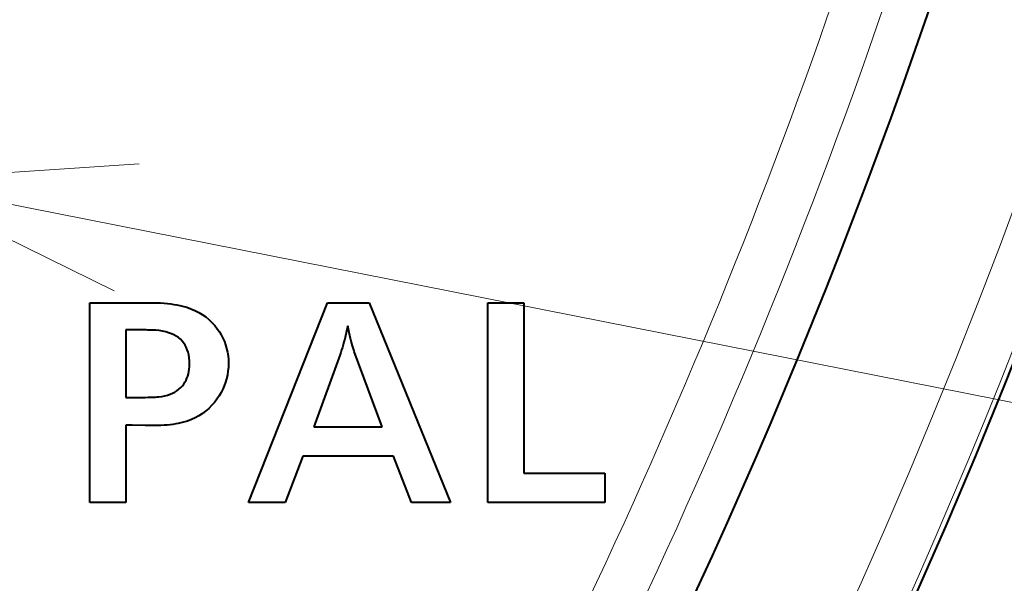
# Model space of a CAD drawing. Extents: x 81 to 821, y 23 to 577.
# Drawn here: x 210 to 220, y 231 to 236 of the extents above; entities that cross this region are included whole.
import ezdxf

# ---------------------------------------------------------------- set-up
doc = ezdxf.new("R2010")
doc.units = 0

msp = doc.modelspace()

# ---------------------------------------------------------------- linework, layer by layer
at = {"color": 7, "lineweight": 13}
msp.add_line((208.936005, 234.787659), (236.823181, 229.274109), dxfattribs=at)
at = {"color": 7, "lineweight": 40, "ltscale": 0.014736}
msp.add_line((210.937378, 233.564301), (211.52681, 233.564301), dxfattribs=at)
at = {"color": 7, "lineweight": 40, "ltscale": 0.05}
for p, q in [((210.937378, 231.564301), (210.937378, 233.564301)), ((214.918167, 231.564301), (214.918167, 233.564301))]:
    msp.add_line(p, q, dxfattribs=at)
at = {"color": 7, "lineweight": 40, "ltscale": 0.001013}
msp.add_line((211.52681, 233.564301), (211.567337, 233.56398), dxfattribs=at)
at = {"color": 7, "lineweight": 40, "ltscale": 0.000975}
msp.add_line((211.567337, 233.56398), (211.606323, 233.562958), dxfattribs=at)
at = {"color": 7, "lineweight": 40, "ltscale": 0.000937}
msp.add_line((211.606323, 233.562958), (211.643784, 233.561279), dxfattribs=at)
at = {"color": 7, "lineweight": 40, "ltscale": 0.0009}
msp.add_line((211.643784, 233.561279), (211.679703, 233.558929), dxfattribs=at)
at = {"color": 7, "lineweight": 40, "ltscale": 0.000863}
for p, q in [((211.679703, 233.558929), (211.714081, 233.555908)), ((213.509735, 233.297531), (213.502228, 233.263855))]:
    msp.add_line(p, q, dxfattribs=at)
at = {"color": 7, "lineweight": 40, "ltscale": 0.000826}
msp.add_line((211.714081, 233.555908), (211.746918, 233.552216), dxfattribs=at)
at = {"color": 7, "lineweight": 40, "ltscale": 0.00079}
msp.add_line((211.746918, 233.552216), (211.778229, 233.547836), dxfattribs=at)
at = {"color": 7, "lineweight": 40, "ltscale": 0.000755}
msp.add_line((211.778229, 233.547836), (211.808014, 233.542801), dxfattribs=at)
at = {"color": 7, "lineweight": 40, "ltscale": 0.00072}
msp.add_line((211.808014, 233.542801), (211.836243, 233.537079), dxfattribs=at)
at = {"color": 7, "lineweight": 40, "ltscale": 0.000686}
msp.add_line((211.836243, 233.537079), (211.862946, 233.530701), dxfattribs=at)
at = {"color": 7, "lineweight": 40, "ltscale": 0.001141}
msp.add_line((211.862946, 233.530701), (211.906845, 233.51828), dxfattribs=at)
at = {"color": 7, "lineweight": 40, "ltscale": 0.00111}
msp.add_line((211.906845, 233.51828), (211.948746, 233.503571), dxfattribs=at)
at = {"color": 7, "lineweight": 40, "ltscale": 0.001084}
msp.add_line((211.948746, 233.503571), (211.988663, 233.486588), dxfattribs=at)
at = {"color": 7, "lineweight": 40, "ltscale": 0.001063}
msp.add_line((211.988663, 233.486588), (212.026581, 233.467316), dxfattribs=at)
at = {"color": 7, "lineweight": 40, "ltscale": 0.053759}
msp.add_line((212.524399, 231.564301), (213.314316, 233.564301), dxfattribs=at)
at = {"color": 7, "lineweight": 40, "ltscale": 0.010474}
msp.add_line((213.314316, 233.564301), (213.733292, 233.564301), dxfattribs=at)
at = {"color": 7, "lineweight": 40, "ltscale": 0.053971}
msp.add_line((213.733292, 233.564301), (214.546021, 231.564301), dxfattribs=at)
at = {"color": 7, "lineweight": 40, "ltscale": 0.009034}
msp.add_line((214.918167, 233.564301), (215.27951, 233.564301), dxfattribs=at)
at = {"color": 7, "lineweight": 40, "ltscale": 0.042647}
msp.add_line((215.27951, 233.564301), (215.27951, 231.858429), dxfattribs=at)
at = {"color": 7, "lineweight": 40, "ltscale": 0.001047}
msp.add_line((212.026581, 233.467316), (212.062515, 233.44577), dxfattribs=at)
at = {"color": 7, "lineweight": 40, "ltscale": 0.001037}
for p, q in [((212.062515, 233.44577), (212.096466, 233.421936)), ((212.158356, 233.367432), (212.18631, 233.336761))]:
    msp.add_line(p, q, dxfattribs=at)
at = {"color": 7, "lineweight": 40, "ltscale": 0.001031}
msp.add_line((212.096466, 233.421936), (212.128403, 233.395828), dxfattribs=at)
at = {"color": 7, "lineweight": 40, "ltscale": 0.001032}
for p, q in [((212.128403, 233.395828), (212.158356, 233.367432)), ((212.02832, 232.432159), (211.992035, 232.412491))]:
    msp.add_line(p, q, dxfattribs=at)
at = {"color": 7, "lineweight": 40, "ltscale": 0.016987}
msp.add_line((211.298706, 233.294205), (211.298706, 232.614731), dxfattribs=at)
at = {"color": 7, "lineweight": 40, "ltscale": 0.000811}
msp.add_line((211.331131, 233.292999), (211.298706, 233.294205), dxfattribs=at)
at = {"color": 7, "lineweight": 40, "ltscale": 0.00075}
msp.add_line((211.361145, 233.292999), (211.331131, 233.292999), dxfattribs=at)
at = {"color": 7, "lineweight": 40, "ltscale": 0.000855}
msp.add_line((211.395325, 233.292542), (211.361145, 233.292999), dxfattribs=at)
at = {"color": 7, "lineweight": 40, "ltscale": 0.000774}
for p, q in [((211.4263, 233.292145), (211.395325, 233.292542)), ((211.62645, 232.623138), (211.65712, 232.627243))]:
    msp.add_line(p, q, dxfattribs=at)
at = {"color": 7, "lineweight": 40, "ltscale": 0.000695}
for p, q in [((211.454086, 233.291779), (211.4263, 233.292145)), ((213.47168, 233.143036), (213.463928, 233.116318)), ((211.926651, 233.041183), (211.920181, 233.068222))]:
    msp.add_line(p, q, dxfattribs=at)
at = {"color": 7, "lineweight": 40, "ltscale": 0.000615}
for p, q in [((211.478699, 233.291473), (211.454086, 233.291779)), ((211.80838, 232.683731), (211.828125, 232.698425)), ((211.548462, 232.618332), (211.573029, 232.619354))]:
    msp.add_line(p, q, dxfattribs=at)
at = {"color": 7, "lineweight": 40, "ltscale": 0.000535}
msp.add_line((211.500092, 233.291199), (211.478699, 233.291473), dxfattribs=at)
at = {"color": 7, "lineweight": 40, "ltscale": 0.000456}
msp.add_line((211.518311, 233.290985), (211.500092, 233.291199), dxfattribs=at)
at = {"color": 7, "lineweight": 40, "ltscale": 0.000375}
msp.add_line((211.533325, 233.290817), (211.518311, 233.290985), dxfattribs=at)
at = {"color": 7, "lineweight": 40, "ltscale": 0.000296}
msp.add_line((211.545151, 233.290695), (211.533325, 233.290817), dxfattribs=at)
at = {"color": 7, "lineweight": 40, "ltscale": 0.000216}
msp.add_line((211.553772, 233.290619), (211.545151, 233.290695), dxfattribs=at)
at = {"color": 7, "lineweight": 40, "ltscale": 0.000136}
msp.add_line((211.559219, 233.290604), (211.553772, 233.290619), dxfattribs=at)
at = {"color": 7, "lineweight": 40, "ltscale": 0.000931}
msp.add_line((211.596405, 233.288376), (211.559219, 233.290604), dxfattribs=at)
at = {"color": 7, "lineweight": 40, "ltscale": 0.000886}
msp.add_line((211.631622, 233.284592), (211.596405, 233.288376), dxfattribs=at)
at = {"color": 7, "lineweight": 40, "ltscale": 0.001049}
msp.add_line((212.18631, 233.336761), (212.21228, 233.303802), dxfattribs=at)
at = {"color": 7, "lineweight": 40, "ltscale": 0.000933}
msp.add_line((212.21228, 233.303802), (212.23349, 233.273102), dxfattribs=at)
at = {"color": 7, "lineweight": 40, "ltscale": 0.000897}
msp.add_line((213.517197, 233.332611), (213.509735, 233.297531), dxfattribs=at)
at = {"color": 7, "lineweight": 40, "ltscale": 0.000883}
msp.add_line((213.524567, 233.29808), (213.517197, 233.332611), dxfattribs=at)
at = {"color": 7, "lineweight": 40, "ltscale": 0.000833}
msp.add_line((213.531754, 233.265533), (213.524567, 233.29808), dxfattribs=at)
at = {"color": 7, "lineweight": 40, "ltscale": 0.000842}
msp.add_line((211.664886, 233.279266), (211.631622, 233.284592), dxfattribs=at)
at = {"color": 7, "lineweight": 40, "ltscale": 0.000801}
msp.add_line((211.696167, 233.272354), (211.664886, 233.279266), dxfattribs=at)
at = {"color": 7, "lineweight": 40, "ltscale": 0.000763}
msp.add_line((211.725479, 233.263885), (211.696167, 233.272354), dxfattribs=at)
at = {"color": 7, "lineweight": 40, "ltscale": 0.000728}
msp.add_line((211.752838, 233.253876), (211.725479, 233.263885), dxfattribs=at)
at = {"color": 7, "lineweight": 40, "ltscale": 0.000697}
msp.add_line((211.778214, 233.242279), (211.752838, 233.253876), dxfattribs=at)
at = {"color": 7, "lineweight": 40, "ltscale": 0.000671}
msp.add_line((211.80162, 233.229141), (211.778214, 233.242279), dxfattribs=at)
at = {"color": 7, "lineweight": 40, "ltscale": 0.00065}
msp.add_line((211.823059, 233.214432), (211.80162, 233.229141), dxfattribs=at)
at = {"color": 7, "lineweight": 40, "ltscale": 0.000634}
msp.add_line((211.842529, 233.198166), (211.823059, 233.214432), dxfattribs=at)
at = {"color": 7, "lineweight": 40, "ltscale": 0.000626}
msp.add_line((211.860092, 233.180344), (211.842529, 233.198166), dxfattribs=at)
at = {"color": 7, "lineweight": 40, "ltscale": 0.000922}
msp.add_line((212.23349, 233.273102), (212.252472, 233.241486), dxfattribs=at)
at = {"color": 7, "lineweight": 40, "ltscale": 0.000915}
msp.add_line((212.252472, 233.241486), (212.269226, 233.208954), dxfattribs=at)
at = {"color": 7, "lineweight": 40, "ltscale": 0.000911}
msp.add_line((212.269226, 233.208954), (212.283737, 233.175507), dxfattribs=at)
at = {"color": 7, "lineweight": 40, "ltscale": 0.000762}
msp.add_line((213.487045, 233.200653), (213.479385, 233.171158), dxfattribs=at)
at = {"color": 7, "lineweight": 40, "ltscale": 0.000796}
msp.add_line((213.494659, 233.231552), (213.487045, 233.200653), dxfattribs=at)
at = {"color": 7, "lineweight": 40, "ltscale": 0.000829}
msp.add_line((213.502228, 233.263855), (213.494659, 233.231552), dxfattribs=at)
at = {"color": 7, "lineweight": 40, "ltscale": 0.000784}
for p, q in [((213.538773, 233.234985), (213.531754, 233.265533)), ((211.489166, 232.616653), (211.520508, 232.617432))]:
    msp.add_line(p, q, dxfattribs=at)
at = {"color": 7, "lineweight": 40, "ltscale": 0.000734}
msp.add_line((213.545624, 233.206421), (213.538773, 233.234985), dxfattribs=at)
at = {"color": 7, "lineweight": 40, "ltscale": 0.000685}
for p, q in [((213.552307, 233.179855), (213.545624, 233.206421)), ((211.713776, 232.64003), (211.739777, 232.648682))]:
    msp.add_line(p, q, dxfattribs=at)
at = {"color": 7, "lineweight": 40, "ltscale": 0.000623}
msp.add_line((211.875809, 233.160995), (211.860092, 233.180344), dxfattribs=at)
at = {"color": 7, "lineweight": 40, "ltscale": 0.000627}
for p, q in [((211.889679, 233.140106), (211.875809, 233.160995)), ((211.787064, 232.670532), (211.80838, 232.683731))]:
    msp.add_line(p, q, dxfattribs=at)
at = {"color": 7, "lineweight": 40, "ltscale": 0.000636}
msp.add_line((211.901688, 233.117691), (211.889679, 233.140106), dxfattribs=at)
at = {"color": 7, "lineweight": 40, "ltscale": 0.000651}
msp.add_line((211.911865, 233.093719), (211.901688, 233.117691), dxfattribs=at)
at = {"color": 7, "lineweight": 40, "ltscale": 0.00067}
msp.add_line((211.920181, 233.068222), (211.911865, 233.093719), dxfattribs=at)
at = {"color": 7, "lineweight": 40, "ltscale": 0.000912}
msp.add_line((212.283737, 233.175507), (212.296021, 233.141144), dxfattribs=at)
at = {"color": 7, "lineweight": 40, "ltscale": 0.000917}
msp.add_line((212.296021, 233.141144), (212.306061, 233.105865), dxfattribs=at)
at = {"color": 7, "lineweight": 40, "ltscale": 0.000925}
msp.add_line((212.306061, 233.105865), (212.313873, 233.069687), dxfattribs=at)
at = {"color": 7, "lineweight": 40, "ltscale": 0.00063}
msp.add_line((213.456116, 233.090988), (213.448273, 233.067047), dxfattribs=at)
at = {"color": 7, "lineweight": 40, "ltscale": 0.000663}
msp.add_line((213.463928, 233.116318), (213.456116, 233.090988), dxfattribs=at)
at = {"color": 7, "lineweight": 40, "ltscale": 0.000729}
msp.add_line((213.479385, 233.171158), (213.47168, 233.143036), dxfattribs=at)
at = {"color": 7, "lineweight": 40, "ltscale": 0.000635}
msp.add_line((213.558838, 233.155289), (213.552307, 233.179855), dxfattribs=at)
at = {"color": 7, "lineweight": 40, "ltscale": 0.000586}
msp.add_line((213.565186, 233.132706), (213.558838, 233.155289), dxfattribs=at)
at = {"color": 7, "lineweight": 40, "ltscale": 0.000538}
msp.add_line((213.571365, 233.112106), (213.565186, 233.132706), dxfattribs=at)
at = {"color": 7, "lineweight": 40, "ltscale": 0.000488}
msp.add_line((213.577377, 233.093521), (213.571365, 233.112106), dxfattribs=at)
at = {"color": 7, "lineweight": 40, "ltscale": 0.00044}
msp.add_line((213.583221, 233.07692), (213.577377, 233.093521), dxfattribs=at)
at = {"color": 7, "lineweight": 40, "ltscale": 0.000723}
msp.add_line((211.931274, 233.012619), (211.926651, 233.041183), dxfattribs=at)
at = {"color": 7, "lineweight": 40, "ltscale": 0.000756}
msp.add_line((211.934052, 232.982513), (211.931274, 233.012619), dxfattribs=at)
at = {"color": 7, "lineweight": 40, "ltscale": 0.000938}
for p, q in [((212.313873, 233.069687), (212.319458, 233.032593)), ((212.305481, 232.803543), (212.295105, 232.767487))]:
    msp.add_line(p, q, dxfattribs=at)
at = {"color": 7, "lineweight": 40, "ltscale": 0.000954}
msp.add_line((212.319458, 233.032593), (212.322815, 232.994598), dxfattribs=at)
at = {"color": 7, "lineweight": 40, "ltscale": 0.000974}
msp.add_line((212.322815, 232.994598), (212.323929, 232.955658), dxfattribs=at)
at = {"color": 7, "lineweight": 40, "ltscale": 0.019187}
msp.add_line((213.440369, 233.04451), (213.178665, 232.323013), dxfattribs=at)
at = {"color": 7, "lineweight": 40, "ltscale": 0.000597}
msp.add_line((213.448273, 233.067047), (213.440369, 233.04451), dxfattribs=at)
at = {"color": 7, "lineweight": 40, "ltscale": 0.020103}
msp.add_line((213.862946, 232.323013), (213.583221, 233.07692), dxfattribs=at)
at = {"color": 7, "lineweight": 40, "ltscale": 0.000613}
msp.add_line((211.928482, 232.875229), (211.932083, 232.89949), dxfattribs=at)
at = {"color": 7, "lineweight": 40, "ltscale": 0.000633}
msp.add_line((211.932083, 232.89949), (211.93425, 232.924698), dxfattribs=at)
at = {"color": 7, "lineweight": 40, "ltscale": 0.000791}
msp.add_line((211.934967, 232.950867), (211.934052, 232.982513), dxfattribs=at)
at = {"color": 7, "lineweight": 40, "ltscale": 0.000654}
for p, q in [((211.93425, 232.924698), (211.934967, 232.950867)), ((211.848022, 232.361267), (211.822464, 232.355759))]:
    msp.add_line(p, q, dxfattribs=at)
at = {"color": 7, "lineweight": 40, "ltscale": 0.000964}
msp.add_line((212.322769, 232.916443), (212.319305, 232.878021), dxfattribs=at)
at = {"color": 7, "lineweight": 40, "ltscale": 0.000981}
msp.add_line((212.323929, 232.955658), (212.322769, 232.916443), dxfattribs=at)
at = {"color": 7, "lineweight": 40, "ltscale": 0.000562}
msp.add_line((211.899673, 232.787842), (211.909042, 232.808258), dxfattribs=at)
at = {"color": 7, "lineweight": 40, "ltscale": 0.00057}
msp.add_line((211.909042, 232.808258), (211.916962, 232.82962), dxfattribs=at)
at = {"color": 7, "lineweight": 40, "ltscale": 0.000581}
msp.add_line((211.916962, 232.82962), (211.923447, 232.851944), dxfattribs=at)
at = {"color": 7, "lineweight": 40, "ltscale": 0.000596}
msp.add_line((211.923447, 232.851944), (211.928482, 232.875229), dxfattribs=at)
at = {"color": 7, "lineweight": 40, "ltscale": 0.000943}
msp.add_line((212.313553, 232.840378), (212.305481, 232.803543), dxfattribs=at)
at = {"color": 7, "lineweight": 40, "ltscale": 0.000952}
msp.add_line((212.319305, 232.878021), (212.313553, 232.840378), dxfattribs=at)
at = {"color": 7, "lineweight": 40, "ltscale": 0.000609}
msp.add_line((211.828125, 232.698425), (211.846313, 232.714645), dxfattribs=at)
at = {"color": 7, "lineweight": 40, "ltscale": 0.000608}
msp.add_line((211.846313, 232.714645), (211.862946, 232.732376), dxfattribs=at)
at = {"color": 7, "lineweight": 40, "ltscale": 0.000556}
for p, q in [((211.862946, 232.732376), (211.876617, 232.749908)), ((211.88887, 232.768402), (211.899673, 232.787842))]:
    msp.add_line(p, q, dxfattribs=at)
at = {"color": 7, "lineweight": 40, "ltscale": 0.000555}
msp.add_line((211.876617, 232.749908), (211.88887, 232.768402), dxfattribs=at)
at = {"color": 7, "lineweight": 40, "ltscale": 0.000946}
msp.add_line((212.267456, 232.697769), (212.250168, 232.664093), dxfattribs=at)
at = {"color": 7, "lineweight": 40, "ltscale": 0.00094}
msp.add_line((212.28244, 232.732239), (212.267456, 232.697769), dxfattribs=at)
at = {"color": 7, "lineweight": 40, "ltscale": 0.000936}
msp.add_line((212.295105, 232.767487), (212.28244, 232.732239), dxfattribs=at)
at = {"color": 7, "lineweight": 40, "ltscale": 0.00078}
msp.add_line((211.298706, 232.614731), (211.329926, 232.614731), dxfattribs=at)
at = {"color": 7, "lineweight": 40, "ltscale": 0.001122}
msp.add_line((211.329926, 232.614731), (211.374817, 232.615021), dxfattribs=at)
at = {"color": 7, "lineweight": 40, "ltscale": 0.001038}
msp.add_line((211.374817, 232.615021), (211.416321, 232.615448), dxfattribs=at)
at = {"color": 7, "lineweight": 40, "ltscale": 0.000953}
msp.add_line((211.416321, 232.615448), (211.454437, 232.615997), dxfattribs=at)
at = {"color": 7, "lineweight": 40, "ltscale": 0.000868}
msp.add_line((211.454437, 232.615997), (211.489166, 232.616653), dxfattribs=at)
at = {"color": 7, "lineweight": 40, "ltscale": 0.000699}
msp.add_line((211.520508, 232.617432), (211.548462, 232.618332), dxfattribs=at)
at = {"color": 7, "lineweight": 40, "ltscale": 0.000531}
msp.add_line((211.573029, 232.619354), (211.594223, 232.620499), dxfattribs=at)
at = {"color": 7, "lineweight": 40, "ltscale": 0.000446}
msp.add_line((211.594223, 232.620499), (211.61203, 232.62175), dxfattribs=at)
at = {"color": 7, "lineweight": 40, "ltscale": 0.000362}
msp.add_line((211.61203, 232.62175), (211.62645, 232.623138), dxfattribs=at)
at = {"color": 7, "lineweight": 40, "ltscale": 0.000741}
msp.add_line((211.65712, 232.627243), (211.686234, 232.632889), dxfattribs=at)
at = {"color": 7, "lineweight": 40, "ltscale": 0.000711}
msp.add_line((211.686234, 232.632889), (211.713776, 232.64003), dxfattribs=at)
at = {"color": 7, "lineweight": 40, "ltscale": 0.000661}
msp.add_line((211.739777, 232.648682), (211.764206, 232.658844), dxfattribs=at)
at = {"color": 7, "lineweight": 40, "ltscale": 0.000642}
msp.add_line((211.764206, 232.658844), (211.787064, 232.670532), dxfattribs=at)
at = {"color": 7, "lineweight": 40, "ltscale": 0.001057}
msp.add_line((212.208679, 232.599121), (212.18306, 232.565475), dxfattribs=at)
at = {"color": 7, "lineweight": 40, "ltscale": 0.000971}
msp.add_line((212.230576, 232.63121), (212.208679, 232.599121), dxfattribs=at)
at = {"color": 7, "lineweight": 40, "ltscale": 0.000957}
msp.add_line((212.250168, 232.664093), (212.230576, 232.63121), dxfattribs=at)
at = {"color": 7, "lineweight": 40, "ltscale": 0.001021}
msp.add_line((212.126495, 232.505157), (212.095551, 232.4785), dxfattribs=at)
at = {"color": 7, "lineweight": 40, "ltscale": 0.001028}
msp.add_line((212.15567, 232.534149), (212.126495, 232.505157), dxfattribs=at)
at = {"color": 7, "lineweight": 40, "ltscale": 0.00104}
msp.add_line((212.18306, 232.565475), (212.15567, 232.534149), dxfattribs=at)
at = {"color": 7, "lineweight": 40, "ltscale": 0.001046}
msp.add_line((211.992035, 232.412491), (211.953979, 232.395142), dxfattribs=at)
at = {"color": 7, "lineweight": 40, "ltscale": 0.001023}
msp.add_line((212.06282, 232.454163), (212.02832, 232.432159), dxfattribs=at)
at = {"color": 7, "lineweight": 40, "ltscale": 0.00102}
msp.add_line((212.095551, 232.4785), (212.06282, 232.454163), dxfattribs=at)
at = {"color": 7, "lineweight": 40, "ltscale": 0.000841}
msp.add_line((211.332336, 232.337418), (211.298706, 232.338623), dxfattribs=at)
at = {"color": 7, "lineweight": 40, "ltscale": 0.019358}
msp.add_line((211.298706, 232.338623), (211.298706, 231.564301), dxfattribs=at)
at = {"color": 7, "lineweight": 40, "ltscale": 0.00069}
msp.add_line((211.35994, 232.337418), (211.332336, 232.337418), dxfattribs=at)
at = {"color": 7, "lineweight": 40, "ltscale": 0.003241}
msp.add_line((211.489594, 232.336212), (211.35994, 232.337418), dxfattribs=at)
at = {"color": 7, "lineweight": 40, "ltscale": 0.002281}
msp.add_line((211.580826, 232.335022), (211.489594, 232.336212), dxfattribs=at)
at = {"color": 7, "lineweight": 40, "ltscale": 0.000845}
msp.add_line((211.614639, 232.335342), (211.580826, 232.335022), dxfattribs=at)
at = {"color": 7, "lineweight": 40, "ltscale": 0.00082}
msp.add_line((211.64743, 232.336319), (211.614639, 232.335342), dxfattribs=at)
at = {"color": 7, "lineweight": 40, "ltscale": 0.000795}
msp.add_line((211.679184, 232.337936), (211.64743, 232.336319), dxfattribs=at)
at = {"color": 7, "lineweight": 40, "ltscale": 0.00077}
msp.add_line((211.7099, 232.34021), (211.679184, 232.337936), dxfattribs=at)
at = {"color": 7, "lineweight": 40, "ltscale": 0.000746}
msp.add_line((211.739594, 232.343124), (211.7099, 232.34021), dxfattribs=at)
at = {"color": 7, "lineweight": 40, "ltscale": 0.000722}
msp.add_line((211.76825, 232.346695), (211.739594, 232.343124), dxfattribs=at)
at = {"color": 7, "lineweight": 40, "ltscale": 0.000698}
msp.add_line((211.795868, 232.350906), (211.76825, 232.346695), dxfattribs=at)
at = {"color": 7, "lineweight": 40, "ltscale": 0.000676}
msp.add_line((211.822464, 232.355759), (211.795868, 232.350906), dxfattribs=at)
at = {"color": 7, "lineweight": 40, "ltscale": 0.000632}
msp.add_line((211.872543, 232.367432), (211.848022, 232.361267), dxfattribs=at)
at = {"color": 7, "lineweight": 40, "ltscale": 0.001087}
msp.add_line((211.914154, 232.380112), (211.872543, 232.367432), dxfattribs=at)
at = {"color": 7, "lineweight": 40, "ltscale": 0.001064}
msp.add_line((211.953979, 232.395142), (211.914154, 232.380112), dxfattribs=at)
at = {"color": 7, "lineweight": 40, "ltscale": 0.017107}
msp.add_line((213.178665, 232.323013), (213.862946, 232.323013), dxfattribs=at)
at = {"color": 7, "lineweight": 40, "ltscale": 0.012453}
msp.add_line((213.067017, 232.030106), (212.890549, 231.564301), dxfattribs=at)
at = {"color": 7, "lineweight": 40, "ltscale": 0.022689}
msp.add_line((213.974579, 232.030106), (213.067017, 232.030106), dxfattribs=at)
at = {"color": 7, "lineweight": 40, "ltscale": 0.012485}
msp.add_line((214.154663, 231.564301), (213.974579, 232.030106), dxfattribs=at)
at = {"color": 7, "lineweight": 40, "ltscale": 0.020258}
msp.add_line((215.27951, 231.858429), (216.089828, 231.858429), dxfattribs=at)
at = {"color": 7, "lineweight": 40, "ltscale": 0.007353}
msp.add_line((216.089828, 231.858429), (216.089828, 231.564301), dxfattribs=at)
at = {"color": 7, "lineweight": 40, "ltscale": 0.009033}
msp.add_line((211.298706, 231.564301), (210.937378, 231.564301), dxfattribs=at)
at = {"color": 7, "lineweight": 40, "ltscale": 0.009154}
msp.add_line((212.890549, 231.564301), (212.524399, 231.564301), dxfattribs=at)
at = {"color": 7, "lineweight": 40, "ltscale": 0.009784}
msp.add_line((214.546021, 231.564301), (214.154663, 231.564301), dxfattribs=at)
at = {"color": 7, "lineweight": 40, "ltscale": 0.029292}
msp.add_line((216.089828, 231.564301), (214.918167, 231.564301), dxfattribs=at)
at = {"color": 7, "lineweight": 13}
msp.add_lwpolyline([(211.43045, 234.954056), (208.936005, 234.787659), (211.179459, 233.68454)], dxfattribs=at)
at = {"color": 7, "lineweight": 40}
for radius, start, end in [(62.5, 138.44359, 46.895536), (60.499509, 330.029909, 352.136874)]:
    msp.add_arc((162.085999, 256.059387), radius, start, end, dxfattribs=at)
at = {"color": 7, "lineweight": 13}
for radius, start, end in [(62.46447, 308.045415, 46.862966), (61.964774, 308.311324, 21.536942), (60.059489, 332.520283, 346.882318), (59.559565, 332.978501, 346.404911)]:
    msp.add_arc((162.085999, 256.059387), radius, start, end, dxfattribs=at)

doc.saveas('drawing.dxf')
